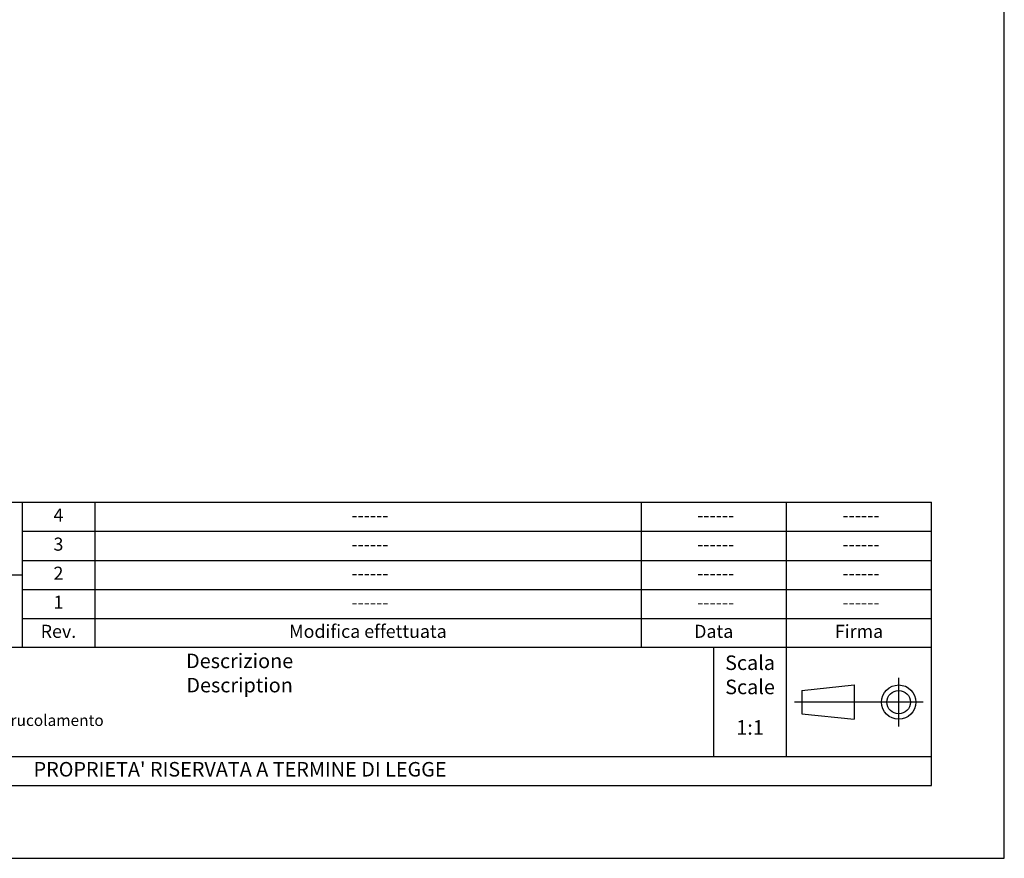
# Model space of a CAD drawing. Units: millimetres. Extents: x 219 to 429, y 7 to 304.
# Drawn here: x 294 to 429, y 7 to 122 of the extents above; entities that cross this region are included whole.
import ezdxf
from ezdxf.enums import TextEntityAlignment as Align

# ---------------------------------------------------------------- set-up
doc = ezdxf.new("R2010")
doc.units = ezdxf.units.MM
doc.header["$LTSCALE"] = 19.36
doc.linetypes.add('CENTER', pattern=[0.6, 0.375, -0.075, 0.075, -0.075])
doc.layers.get('0').update_dxf_attribs({"linetype": 'CONTINUOUS'})
doc.styles.add('DAVIDE', font='arial.ttf', dxfattribs={"height": 2.5})
doc.styles.add('pep', font='arial.ttf')

# ---------------------------------------------------------------- blocks, each defined once
blk = doc.blocks.new('I$C39FDDCDA')
at = {"linetype": 'Continuous'}
for p, q in [((1, 4.97), (8.2, 5.72)), ((8.2, 5.72), (8.2, 1)), ((1, 4.97), (1, 1.75)), ((1, 1.75), (8.2, 1))]:
    blk.add_line(p, q, dxfattribs=at)
at = {"linetype": 'CENTER', "ltscale": 5}
for p, q in [((14.32, 0), (14.32, 6.72)), ((17.69, 3.36), (0, 3.36))]:
    blk.add_line(p, q, dxfattribs=at)
for radius in [2.36, 1.61]:
    blk.add_circle((14.32, 3.36), radius)

msp = doc.modelspace()

# ---------------------------------------------------------------- linework, layer by layer
for p, q in [((429.38, 6.69), (429.38, 303.69)), ((229.18, 55.69), (419.38, 55.69)), ((294.18, 55.69), (294.18, 35.69)), ((304.18, 55.69), (304.18, 35.69)), ((379.38, 55.69), (379.38, 35.69)), ((399.38, 20.69), (399.38, 55.69)), ((419.38, 16.69), (419.38, 55.69)), ((294.18, 51.69), (419.38, 51.69)), ((294.18, 47.69), (419.38, 47.69)), ((279.18, 45.69), (294.18, 45.69)), ((294.18, 43.69), (419.38, 43.69)), ((294.18, 39.69), (419.38, 39.69)), ((419.38, 35.69), (229.18, 35.69)), ((389.38, 20.69), (389.38, 35.69)), ((229.18, 20.69), (419.38, 20.69)), ((229.18, 16.69), (419.38, 16.69)), ((219.38, 6.69), (429.38, 6.69))]:
    msp.add_line(p, q)

# ---------------------------------------------------------------- block references
msp.add_blockref('I$C39FDDCDA', (400.52, 24.82))

# ---------------------------------------------------------------- texts
at = {"style": 'pep'}
msp.add_text("PROPRIETA' RISERVATA A TERMINE DI LEGGE", height=2, dxfattribs=at).set_placement((324.18, 17.94), align=Align.CENTER)
at = {"style": 'DAVIDE'}
for s, insert, char_height, width, attachment_point in [('4', (299.18, 53.69), 1.8, 10, 5), (' ------', (341.78, 53.69), 1.8, 75.2, 5), (' ------', (389.38, 53.69), 1.8, 20, 5), (' ------', (409.38, 53.69), 1.8, 20, 5), ('3', (299.18, 49.69), 1.8, 10, 5), (' ------', (341.78, 49.69), 1.8, 75.2, 5), (' ------', (389.38, 49.69), 1.8, 20, 5), (' ------', (409.38, 49.69), 1.8, 20, 5), ('2', (299.18, 45.69), 1.8, 10, 5), (' ------', (341.78, 45.69), 1.8, 75.2, 5), (' ------', (389.38, 45.69), 1.8, 20, 5), (' ------', (409.38, 45.69), 1.8, 20, 5), ('1', (299.18, 41.69), 1.8, 10, 5), (' ------', (341.78, 41.69), 1.8, 75.2, 5), (' ------', (389.38, 41.69), 1.8, 20, 5), (' ------', (409.38, 41.69), 1.8, 20, 5), ('Rev.', (299.18, 37.69), 1.8, 10, 5), ('Modifica effettuata', (341.78, 37.69), 1.8, 75.2, 5), ('Data', (389.38, 37.69), 1.8, 20, 5), ('Firma', (409.38, 37.69), 1.8, 20, 5), ('{\\H1.1111x;Descrizione\\P\\fArial|b0|i1|c0|p34;Description}', (324.12, 32.19), 1.8, 130.5148, 5), ('Scala\\P{\\fArial|b0|i1|c0|p34;Scale}', (394.38, 31.94), 2, 10, 5), ('{\\fCalibri|b0|i0|c0|p34;\\H0.91667x;Tassello ammortizzatore antiscarrucolamento\\P\\fCalibri|b0|i1|c0|p34;Safety shock-absorbing block}', (259.58, 24.38), 1.7, 130.5148, 4), ('1:1', (394.38, 24.44), 2, 10, 5)]:
    msp.add_mtext(s, dxfattribs=dict(at, insert=insert, char_height=char_height, width=width, attachment_point=attachment_point))

doc.saveas('drawing.dxf')
